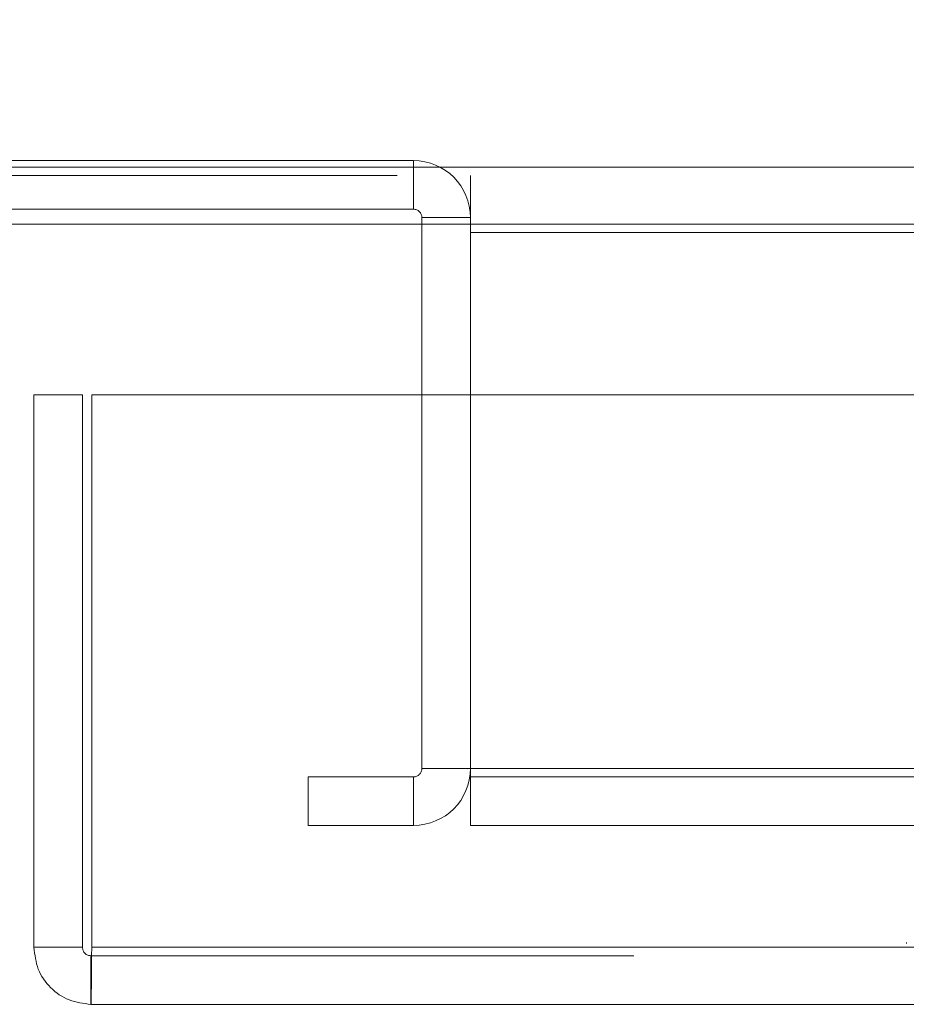
# Model space of a CAD drawing. Units: inches. Extents: x 0 to 16.5, y 0 to 11.7.
# Drawn here: x 4 to 4.1, y 9.6 to 9.7 of the extents above; entities that cross this region are included whole.
import ezdxf

# ---------------------------------------------------------------- set-up
doc = ezdxf.new("R2010")
doc.units = ezdxf.units.IN
doc.header["$MEASUREMENT"] = 0
doc.linetypes.add('HIDDEN', pattern=[0.075, 0.05, -0.025])
doc.styles.add('SLDTEXTSTYLE0', font='TXT', dxfattribs={"width": 0.75})
doc.dimstyles.new('SLDDIMSTYLE1', dxfattribs={"dimtxt": 0.083333, "dimasz": 0.13, "dimexe": 0, "dimexo": 0.0625, "dimgap": 0.020833, "dimtad": 0, "dimtih": 1, "dimtoh": 1, "dimlfac": 15, "dimrnd": 1e-09, "dimzin": 4, "dimdsep": 46, "dimtxsty": 'SLDTEXTSTYLE0', "dimsah": 1, "dimcen": 0.09, "dimadec": 0, "dimazin": 1, "dimtfac": 1, "dimtmove": 0, "dimatfit": 0, "dimfxl": 1, "dimfrac": 2, "dimtolj": 1, "dimtzin": 12, "dimarcsym": 0})

# ---------------------------------------------------------------- blocks, each defined once
blk = doc.blocks.new('_D_6')
at = {"color": 7, "linetype": 'Continuous', "lineweight": 0}
for p, q in [((3.80155, 9.71801), (3.80155, 10.21934)), ((4.03489, 9.71801), (4.03489, 10.21934)), ((3.80155, 10.17997), (3.55155, 10.17997)), ((4.03489, 10.17997), (4.28489, 10.17997))]:
    blk.add_line(p, q, dxfattribs=at)
for points in [[(3.80155, 10.17997), (3.67155, 10.19997), (3.67155, 10.15997)], [(4.03489, 10.17997), (4.16489, 10.15997), (4.16489, 10.19997)]]:
    blk.add_solid(points, dxfattribs=at)
at = {"color": 7, "linetype": 'Continuous', "lineweight": 0, "insert": (3.77584, 10.22119, 0.00026), "char_height": 0.083333, "attachment_point": 1, "style": 'SLDTEXTSTYLE0'}
blk.add_mtext('3.50', dxfattribs=at)

msp = doc.modelspace()

# ---------------------------------------------------------------- linework, layer by layer
at = {"color": 7, "linetype": 'Continuous', "lineweight": 15}
for p, q in [((2.40907, 9.67951), (5.42737, 9.67951)), ((5.42737, 9.67366), (2.40907, 9.67366)), ((4.02991, 9.67366), (4.02991, 9.65614)), ((4.03489, 9.6728), (4.03489, 9.67366)), ((4.03489, 9.65614), (4.03489, 9.6728)), ((3.9901, 9.59947), (3.9901, 9.65614)), ((3.99508, 9.65614), (3.9901, 9.65614)), ((3.99508, 9.59947), (3.99508, 9.65614)), ((3.99603, 9.59947), (3.99603, 9.65614)), ((3.99603, 9.65614), (5.45158, 9.65614)), ((3.9901, 9.59947), (3.99508, 9.59947)), ((3.99595, 9.5986), (3.99595, 9.59362)), ((5.45158, 9.59947), (3.99603, 9.59947)), ((5.45166, 9.59362), (3.99595, 9.59362))]:
    msp.add_line(p, q, dxfattribs=at)
at = {"color": 7, "linetype": 'HIDDEN', "lineweight": 0}
for p, q in [((5.42737, 9.67951), (2.40907, 9.67951)), ((4.02904, 9.68018), (3.8074, 9.68018)), ((4.02904, 9.6752), (4.02904, 9.68018)), ((5.42737, 9.67864), (2.40907, 9.67864)), ((4.03489, 9.67864), (4.03489, 9.67366)), ((4.02904, 9.6752), (3.8074, 9.6752)), ((4.02991, 9.67433), (4.02991, 9.67366)), ((4.02991, 9.67433), (4.03489, 9.67433)), ((4.03489, 9.6728), (5.42737, 9.6728)), ((4.02991, 9.65614), (4.02991, 9.61782)), ((4.03489, 9.61782), (4.03489, 9.65614)), ((4.02991, 9.61782), (4.03489, 9.61782)), ((4.03489, 9.61782), (5.42737, 9.61782)), ((4.03489, 9.61696), (4.03489, 9.61782)), ((4.02904, 9.61696), (4.01822, 9.61696)), ((4.01822, 9.61198), (4.01822, 9.61696)), ((4.02904, 9.61696), (4.02904, 9.61198)), ((4.03489, 9.61696), (5.43468, 9.61696)), ((4.03489, 9.61696), (4.03489, 9.61198)), ((4.02904, 9.61198), (4.01822, 9.61198)), ((4.03489, 9.61198), (5.43468, 9.61198)), ((4.07961, 9.59997), (4.07961, 9.59986)), ((5.45166, 9.5986), (3.99595, 9.5986)), ((3.99603, 9.59947), (5.45158, 9.59947))]:
    msp.add_line(p, q, dxfattribs=at)
at = {"color": 8, "linetype": 'Continuous', "lineweight": 15}
msp.add_line((4.03489, 9.6728), (4.13384, 9.6728), dxfattribs=at)
at = {"color": 7, "linetype": 'HIDDEN', "lineweight": 0}
for centre, radius, start, end in [((4.02904, 9.67433), 0.00585, 0, 90), ((4.02904, 9.67433), 0.000867, 0, 90), ((4.02904, 9.61782), 0.00585, 270, 0), ((4.02904, 9.61782), 0.000867, 270, 0)]:
    msp.add_arc(centre, radius, start, end, dxfattribs=at)
at = {"color": 7, "linetype": 'Continuous', "lineweight": 15}
for points, knots in [([(3.9901, 9.59947), (3.99019, 9.5987), (3.99037, 9.59717), (3.99172, 9.59524), (3.99365, 9.59389), (3.99518, 9.59371), (3.99595, 9.59362)], [0, 0, 0, 0, 0.250001, 0.5, 0.75, 1, 1, 1, 1]), ([(3.99508, 9.59947), (3.9951, 9.59936), (3.99512, 9.59913), (3.99532, 9.59884), (3.99561, 9.59864), (3.99584, 9.59862), (3.99595, 9.5986)], [0, 0, 0, 0, 0.249994, 0.500014, 0.75001, 1, 1, 1, 1]), ([(3.99595, 9.59362), (3.99596, 9.59371), (3.99597, 9.59389), (3.99599, 9.59524), (3.99601, 9.59717), (3.99602, 9.5987), (3.99603, 9.59947)], [0, 0, 0, 0, 0.2500016, 0.4999941, 0.7499984, 1, 1, 1, 1])]:
    msp.add_open_spline(points, degree=3, knots=knots, dxfattribs=at)

# ---------------------------------------------------------------- dimensions: what is measured, and where the dimension line sits
at = {"color": 7, "linetype": 'Continuous', "lineweight": 0}
dim = msp.add_linear_dim(base=(4.03489, 10.17997), p1=(3.80155, 9.67864), p2=(4.03489, 9.67864), dimstyle='SLDDIMSTYLE1', dxfattribs=at)
dim.commit()
dim.dimension.update_dxf_attribs({"geometry": '_D_6', "text_midpoint": (3.91735, 10.17997), "dimtype": 160})

doc.saveas('drawing.dxf')
